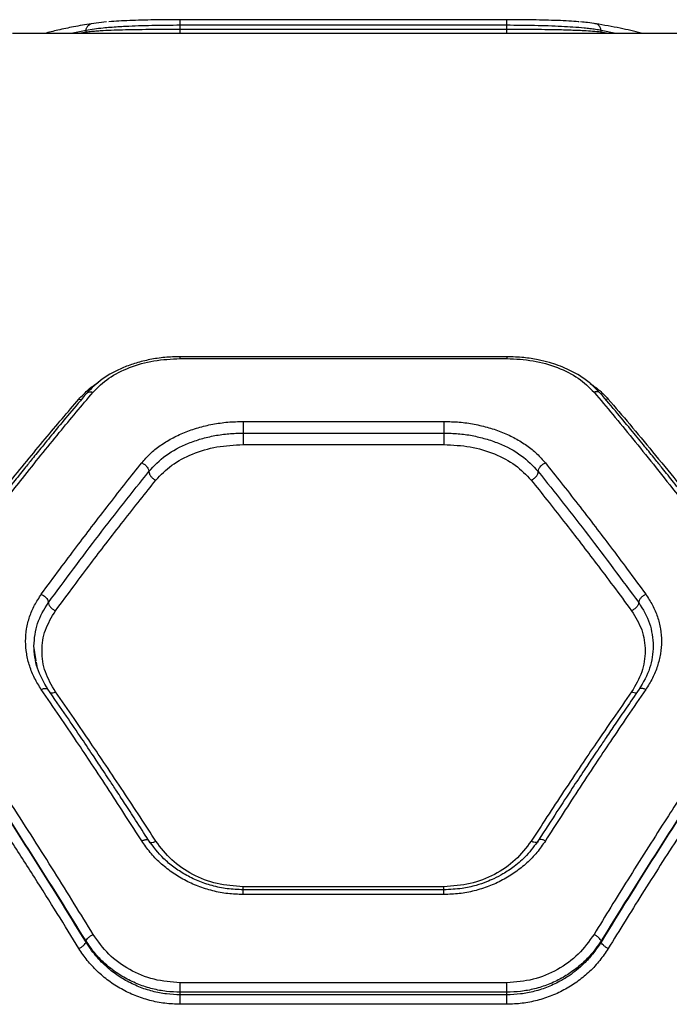
# Model space of a CAD drawing. Units: millimetres. Extents: x 0 to 7176, y -1900 to 5034.
# Drawn here: x 2424 to 2543, y 2045 to 2226 of the extents above; entities that cross this region are included whole.
import ezdxf

# ---------------------------------------------------------------- set-up
doc = ezdxf.new("R2010")
doc.units = ezdxf.units.MM
doc.header["$LTSCALE"] = 100

msp = doc.modelspace()

# ---------------------------------------------------------------- linework, layer by layer
at = {"color": 7, "linetype": 'Continuous', "lineweight": 25}
for p, q in [((2439.47, 2225.19), (2436.66, 2224.87)), ((2513.02, 2225.61), (2453.02, 2225.61)), ((2453.02, 2223.81), (2453.02, 2224.58)), ((2513.02, 2224.58), (2453.02, 2224.58)), ((2513.02, 2223.81), (2513.02, 2224.58)), ((2544.53, 2223.05), (2422.2, 2223.05)), ((2435.7, 2223.31), (2435.7, 2223.64)), ((2513.02, 2223.81), (2453.02, 2223.81)), ((2530.34, 2223.31), (2530.34, 2223.64)), ((2513.04, 2163.71), (2452.99, 2163.71)), ((2453.02, 2163.38), (2513.02, 2163.38)), ((2464.57, 2151.82), (2501.47, 2151.82)), ((2464.57, 2149.7), (2501.47, 2149.7)), ((2464.57, 2147.58), (2501.47, 2147.58)), ((2426.55, 2107.88), (2426.11, 2110.58)), ((2501.49, 2065.81), (2464.54, 2065.81)), ((2501.47, 2066.38), (2464.57, 2066.38)), ((2501.47, 2064.94), (2464.57, 2064.94)), ((2435.7, 2056.21), (2435.7, 2056.42)), ((2530.34, 2056.21), (2530.34, 2056.42)), ((2513.02, 2048.75), (2453.02, 2048.75)), ((2453.02, 2046.52), (2453.02, 2046.99)), ((2513.02, 2046.99), (2453.02, 2046.99)), ((2513.02, 2046.52), (2453.02, 2046.52)), ((2513.02, 2046.52), (2513.02, 2046.99)), ((2513.02, 2044.78), (2453.02, 2044.78))]:
    msp.add_line(p, q, dxfattribs=at)
at = {"color": 8, "linetype": 'Continuous', "lineweight": 25}
for p, q in [((2435.7, 2223.64), (2432.96, 2223.05)), ((2435.7, 2223.31), (2434.43, 2223.05)), ((2435.63, 2223.05), (2435.7, 2223.31)), ((2533.07, 2223.05), (2530.34, 2223.64)), ((2530.41, 2223.05), (2530.34, 2223.31)), ((2531.61, 2223.05), (2530.34, 2223.31)), ((2434.4, 2155.94), (2434.85, 2155.85)), ((2531.64, 2155.94), (2531.19, 2155.85)), ((2426.77, 2106.5), (2426.59, 2107.64))]:
    msp.add_line(p, q, dxfattribs=at)
at = {"color": 7, "linetype": 'Continuous', "lineweight": 25}
for points, knots in [([(2436.66, 2224.87), (2435.57, 2224.68), (2433.54, 2224.34), (2430.69, 2223.72), (2428.87, 2223.29), (2428.01, 2223.06), (2427.97, 2223.05)], [0, 0, 0, 0, 0.375702, 0.704284, 0.985604, 1, 1, 1, 1]), ([(2453.02, 2224.58), (2452.14, 2224.57), (2450.39, 2224.57), (2447.82, 2224.53), (2445.32, 2224.46), (2443.24, 2224.37), (2441.54, 2224.28), (2440.15, 2224.18), (2438.68, 2224.05), (2437.11, 2223.88), (2436.19, 2223.73), (2435.7, 2223.64)], [0, 0, 0, 0, 0.124265, 0.249838, 0.372534, 0.499822, 0.579523, 0.662909, 0.74999, 0.866934, 1, 1, 1, 1]), ([(2453.02, 2225.61), (2451.4, 2225.6), (2448.15, 2225.59), (2443.57, 2225.47), (2441.13, 2225.31), (2439.91, 2225.23)], [0, 0, 0, 0, 0.332609, 0.665879, 1, 1, 1, 1]), ([(2453.02, 2224.58), (2453.02, 2224.73), (2453.02, 2225.03), (2453.02, 2225.37), (2453.02, 2225.59), (2453.02, 2225.6), (2453.02, 2225.61)], [0, 0, 0, 0, 0.25001, 0.500001, 0.749992, 1, 1, 1, 1]), ([(2513.02, 2224.58), (2513.02, 2224.73), (2513.02, 2225.03), (2513.02, 2225.37), (2513.02, 2225.59), (2513.02, 2225.6), (2513.02, 2225.61)], [0, 0, 0, 0, 0.25001, 0.500001, 0.749992, 1, 1, 1, 1]), ([(2526.3, 2225.21), (2526.25, 2225.22), (2525.23, 2225.34), (2522.37, 2225.46), (2517.93, 2225.59), (2514.65, 2225.6), (2513.02, 2225.61)], [0, 0, 0, 0, 0.018578, 0.34601, 0.673003, 1, 1, 1, 1]), ([(2530.34, 2223.64), (2530.01, 2223.7), (2529.39, 2223.81), (2528.32, 2223.95), (2526.97, 2224.09), (2525.26, 2224.23), (2523.05, 2224.36), (2520.68, 2224.46), (2518.15, 2224.53), (2515.59, 2224.57), (2513.87, 2224.57), (2513.02, 2224.58)], [0, 0, 0, 0, 0.090176, 0.173233, 0.249182, 0.378491, 0.499185, 0.629017, 0.75569, 0.879318, 1, 1, 1, 1]), ([(2529.38, 2224.87), (2528.9, 2224.94), (2528.08, 2225.06), (2527.01, 2225.15), (2526.58, 2225.19)], [0, 0, 0, 0, 0.592981, 1, 1, 1, 1]), ([(2530.34, 2223.64), (2530.3, 2223.82), (2530.23, 2224.17), (2529.93, 2224.59), (2529.52, 2224.87), (2529.2, 2224.89), (2529.04, 2224.9)], [0, 0, 0, 0, 0.249935, 0.499894, 0.749657, 1, 1, 1, 1]), ([(2538.05, 2223.05), (2537.94, 2223.08), (2536.54, 2223.46), (2533.64, 2224.11), (2530.87, 2224.61), (2529.38, 2224.87)], [0, 0, 0, 0, 0.036724, 0.484301, 1, 1, 1, 1]), ([(2453.02, 2223.81), (2452.17, 2223.81), (2450.46, 2223.81), (2447.9, 2223.79), (2445.37, 2223.77), (2443, 2223.72), (2440.79, 2223.66), (2439.08, 2223.59), (2437.73, 2223.51), (2436.66, 2223.42), (2436.03, 2223.35), (2435.7, 2223.31)], [0, 0, 0, 0, 0.119957, 0.243024, 0.369367, 0.499135, 0.619737, 0.749361, 0.824904, 0.908449, 1, 1, 1, 1]), ([(2530.34, 2223.31), (2529.84, 2223.37), (2528.92, 2223.47), (2527.35, 2223.57), (2525.88, 2223.63), (2524.5, 2223.68), (2522.78, 2223.73), (2520.67, 2223.77), (2518.13, 2223.79), (2515.58, 2223.81), (2513.86, 2223.81), (2513.02, 2223.81)], [0, 0, 0, 0, 0.134096, 0.250805, 0.338417, 0.421829, 0.501068, 0.630926, 0.757268, 0.880235, 1, 1, 1, 1]), ([(2453.02, 2163.71), (2452.07, 2163.69), (2450.18, 2163.63), (2447.46, 2163.22), (2444.91, 2162.6), (2441.87, 2161.51), (2438.58, 2159.78), (2436.74, 2157.92), (2435.85, 2157.03)], [0, 0, 0, 0, 0.137869, 0.272568, 0.402966, 0.529751, 0.772387, 1, 1, 1, 1]), ([(2437, 2157.19), (2437.9, 2158.09), (2439.7, 2159.88), (2443.61, 2161.82), (2448.12, 2163.13), (2451.39, 2163.29), (2453.02, 2163.38)], [0, 0, 0, 0, 0.250008, 0.500271, 0.749867, 1, 1, 1, 1]), ([(2530.19, 2157.03), (2529.54, 2157.7), (2528.35, 2158.94), (2526.23, 2160.38), (2524.27, 2161.4), (2522.5, 2162.12), (2520.72, 2162.7), (2518.63, 2163.21), (2516.01, 2163.62), (2514.07, 2163.68), (2513.02, 2163.71)], [0, 0, 0, 0, 0.168077, 0.311899, 0.430767, 0.525598, 0.611258, 0.718529, 0.848231, 1, 1, 1, 1]), ([(2513.02, 2163.38), (2514.64, 2163.3), (2517.9, 2163.13), (2522.41, 2161.83), (2526.33, 2159.88), (2528.13, 2158.09), (2529.04, 2157.19)], [0, 0, 0, 0, 0.249038, 0.498851, 0.748919, 1, 1, 1, 1]), ([(2404.4, 2118.22), (2405.48, 2119.68), (2407.58, 2122.51), (2410.63, 2126.54), (2413.48, 2130.27), (2416.14, 2133.69), (2418.77, 2137.03), (2422.77, 2142.05), (2428.03, 2148.49), (2432.33, 2153.52), (2434.4, 2155.94)], [0, 0, 0, 0, 0.1073943, 0.208403, 0.3030271, 0.3912645, 0.4731164, 0.5654114, 0.7913267, 1, 1, 1, 1]), ([(2435.85, 2157.03), (2434.79, 2155.78), (2432.82, 2153.47), (2430.08, 2150.17), (2427.79, 2147.38), (2425.95, 2145.12), (2424.54, 2143.36), (2423.4, 2141.93), (2422.35, 2140.62), (2421.12, 2139.07), (2419.65, 2137.19), (2417.79, 2134.8), (2415.52, 2131.86), (2412.74, 2128.21), (2409.44, 2123.82), (2407.07, 2120.59), (2405.79, 2118.86)], [0, 0, 0, 0, 0.106829, 0.198564, 0.275157, 0.336578, 0.382803, 0.416496, 0.45067, 0.487048, 0.538988, 0.597579, 0.672457, 0.76448, 0.873659, 1, 1, 1, 1]), ([(2407, 2118.89), (2408.09, 2120.38), (2410.2, 2123.27), (2413.26, 2127.39), (2416.12, 2131.17), (2418.76, 2134.62), (2421.38, 2138), (2425.37, 2143.09), (2430.63, 2149.62), (2434.93, 2154.74), (2437, 2157.19)], [0, 0, 0, 0, 0.108312, 0.209814, 0.304504, 0.392385, 0.473455, 0.565511, 0.791632, 1, 1, 1, 1]), ([(2529.04, 2157.19), (2530.19, 2155.83), (2532.55, 2153.04), (2536.18, 2148.63), (2540, 2143.9), (2543.68, 2139.25), (2547.28, 2134.62), (2550.87, 2129.92), (2554.83, 2124.65), (2557.6, 2120.86), (2559.04, 2118.89)], [0, 0, 0, 0, 0.116217, 0.238165, 0.365843, 0.499252, 0.606118, 0.725197, 0.856491, 1, 1, 1, 1]), ([(2560.24, 2118.86), (2558.97, 2120.59), (2556.59, 2123.82), (2553.29, 2128.21), (2550.52, 2131.86), (2548.25, 2134.8), (2546.39, 2137.19), (2544.91, 2139.07), (2543.69, 2140.62), (2542.64, 2141.93), (2541.5, 2143.36), (2540.09, 2145.12), (2538.24, 2147.38), (2535.95, 2150.17), (2533.21, 2153.47), (2531.25, 2155.78), (2530.19, 2157.03)], [0, 0, 0, 0, 0.126341, 0.2355206, 0.327543, 0.4024222, 0.4610122, 0.512952, 0.5493314, 0.5835039, 0.6171984, 0.6634224, 0.7248428, 0.8014368, 0.8931706, 1, 1, 1, 1]), ([(2531.64, 2155.94), (2532.96, 2154.4), (2535.67, 2151.24), (2539.88, 2146.19), (2544.13, 2140.98), (2548.3, 2135.73), (2552.47, 2130.38), (2556.9, 2124.6), (2560.01, 2120.41), (2561.64, 2118.22)], [0, 0, 0, 0, 0.13354, 0.274353, 0.422438, 0.559528, 0.691392, 0.838216, 1, 1, 1, 1]), ([(2445.94, 2144.22), (2446.43, 2144.78), (2447.43, 2145.92), (2449.29, 2147.41), (2451.4, 2148.73), (2453.75, 2149.83), (2456.28, 2150.72), (2458.96, 2151.35), (2461.74, 2151.75), (2463.62, 2151.8), (2464.57, 2151.82)], [0, 0, 0, 0, 0.124715, 0.249649, 0.374895, 0.500107, 0.625354, 0.750089, 0.875329, 1, 1, 1, 1]), ([(2464.57, 2151.82), (2464.57, 2151.67), (2464.57, 2151.37), (2464.57, 2150.78), (2464.57, 2150.18), (2464.57, 2149.86), (2464.57, 2149.7)], [0, 0, 0, 0, 0.249996, 0.499995, 0.749992, 1, 1, 1, 1]), ([(2501.47, 2151.82), (2502.41, 2151.8), (2504.29, 2151.75), (2507.06, 2151.35), (2509.73, 2150.72), (2512.27, 2149.84), (2514.62, 2148.74), (2516.73, 2147.42), (2518.6, 2145.92), (2519.6, 2144.78), (2520.1, 2144.22)], [0, 0, 0, 0, 0.1241846, 0.248699, 0.3737663, 0.4989026, 0.6239857, 0.7492346, 0.8748561, 1, 1, 1, 1]), ([(2501.47, 2151.82), (2501.47, 2151.67), (2501.47, 2151.37), (2501.47, 2150.78), (2501.47, 2150.18), (2501.47, 2149.86), (2501.47, 2149.7)], [0, 0, 0, 0, 0.249996, 0.499995, 0.749992, 1, 1, 1, 1]), ([(2447.24, 2142.63), (2448.22, 2143.66), (2450.18, 2145.72), (2453.73, 2147.58), (2456.86, 2148.67), (2459.36, 2149.25), (2461.94, 2149.63), (2463.69, 2149.67), (2464.57, 2149.7)], [0, 0, 0, 0, 0.249187, 0.49935, 0.624452, 0.749691, 0.875124, 1, 1, 1, 1]), ([(2464.57, 2149.7), (2464.57, 2149.54), (2464.57, 2149.22), (2464.57, 2148.63), (2464.57, 2148.04), (2464.57, 2147.73), (2464.57, 2147.58)], [0, 0, 0, 0, 0.2499993, 0.5000029, 0.7500066, 1, 1, 1, 1]), ([(2501.47, 2149.7), (2502.34, 2149.67), (2504.09, 2149.63), (2506.66, 2149.26), (2509.15, 2148.67), (2512.28, 2147.59), (2515.84, 2145.72), (2517.81, 2143.66), (2518.8, 2142.63)], [0, 0, 0, 0, 0.124388, 0.249104, 0.374354, 0.499657, 0.749697, 1, 1, 1, 1]), ([(2501.47, 2149.7), (2501.47, 2149.54), (2501.47, 2149.22), (2501.47, 2148.63), (2501.47, 2148.04), (2501.47, 2147.73), (2501.47, 2147.58)], [0, 0, 0, 0, 0.2499993, 0.5000029, 0.7500066, 1, 1, 1, 1]), ([(2448.54, 2141.05), (2449.45, 2142), (2451.27, 2143.9), (2455.2, 2145.95), (2459.7, 2147.32), (2462.94, 2147.5), (2464.57, 2147.58)], [0, 0, 0, 0, 0.249176, 0.499198, 0.749163, 1, 1, 1, 1]), ([(2501.47, 2147.58), (2503.09, 2147.5), (2506.33, 2147.33), (2510.83, 2145.96), (2514.76, 2143.91), (2516.58, 2142), (2517.49, 2141.05)], [0, 0, 0, 0, 0.250078, 0.500159, 0.749901, 1, 1, 1, 1]), ([(2427.49, 2120.08), (2428.63, 2121.62), (2430.79, 2124.57), (2433.87, 2128.68), (2436.9, 2132.67), (2439.92, 2136.59), (2442.99, 2140.52), (2444.97, 2143.01), (2445.94, 2144.22)], [0, 0, 0, 0, 0.18389, 0.350555, 0.499998, 0.675658, 0.842326, 1, 1, 1, 1]), ([(2445.94, 2144.22), (2446.13, 2144.12), (2446.51, 2143.92), (2446.94, 2143.47), (2447.19, 2143.01), (2447.23, 2142.76), (2447.24, 2142.63)], [0, 0, 0, 0, 0.280156, 0.559264, 0.779683, 1, 1, 1, 1]), ([(2518.8, 2142.63), (2518.82, 2142.8), (2518.87, 2143.13), (2519.22, 2143.62), (2519.65, 2144), (2519.95, 2144.14), (2520.1, 2144.22)], [0, 0, 0, 0, 0.279571, 0.558924, 0.77922, 1, 1, 1, 1]), ([(2520.1, 2144.22), (2521.06, 2143.01), (2523.05, 2140.52), (2526.12, 2136.59), (2529.14, 2132.67), (2532.17, 2128.68), (2535.25, 2124.57), (2537.41, 2121.62), (2538.54, 2120.08)], [0, 0, 0, 0, 0.157674, 0.324339, 0.500003, 0.649442, 0.816108, 1, 1, 1, 1]), ([(2428.79, 2118.56), (2431.88, 2122.72), (2438.04, 2131.04), (2444.18, 2138.77), (2447.24, 2142.63)], [0, 0, 0, 0, 0.4999717, 1, 1, 1, 1]), ([(2447.24, 2142.63), (2447.26, 2142.48), (2447.3, 2142.19), (2447.6, 2141.72), (2448.03, 2141.31), (2448.37, 2141.13), (2448.54, 2141.05)], [0, 0, 0, 0, 0.249956, 0.500036, 0.749982, 1, 1, 1, 1]), ([(2517.49, 2141.05), (2517.66, 2141.13), (2518, 2141.31), (2518.44, 2141.72), (2518.74, 2142.19), (2518.78, 2142.48), (2518.8, 2142.63)], [0, 0, 0, 0, 0.25002, 0.499931, 0.750038, 1, 1, 1, 1]), ([(2518.8, 2142.63), (2521.86, 2138.77), (2527.99, 2131.04), (2534.16, 2122.72), (2537.25, 2118.56)], [0, 0, 0, 0, 0.5000283, 1, 1, 1, 1]), ([(2430.09, 2117.05), (2431.23, 2118.58), (2433.39, 2121.51), (2436.47, 2125.6), (2439.5, 2129.57), (2442.53, 2133.47), (2445.59, 2137.37), (2447.58, 2139.85), (2448.54, 2141.05)], [0, 0, 0, 0, 0.183993, 0.350771, 0.500333, 0.675888, 0.842445, 1, 1, 1, 1]), ([(2517.49, 2141.05), (2518.46, 2139.85), (2520.44, 2137.37), (2523.51, 2133.47), (2526.53, 2129.57), (2529.56, 2125.6), (2532.65, 2121.51), (2534.81, 2118.58), (2535.95, 2117.05)], [0, 0, 0, 0, 0.157557, 0.324114, 0.499666, 0.649233, 0.816011, 1, 1, 1, 1]), ([(2427.49, 2102.59), (2427.06, 2103.28), (2426.18, 2104.66), (2425.29, 2106.88), (2424.74, 2109.15), (2424.55, 2111.45), (2424.73, 2113.73), (2425.29, 2115.96), (2426.18, 2118.1), (2427.06, 2119.42), (2427.49, 2120.08)], [0, 0, 0, 0, 0.124337, 0.249039, 0.374238, 0.49947, 0.624722, 0.749785, 0.875199, 1, 1, 1, 1]), ([(2427.49, 2120.08), (2427.68, 2119.97), (2428.07, 2119.76), (2428.49, 2119.32), (2428.74, 2118.9), (2428.78, 2118.67), (2428.79, 2118.56)], [0, 0, 0, 0, 0.280158, 0.559254, 0.779695, 1, 1, 1, 1]), ([(2538.54, 2120.08), (2538.37, 2119.99), (2538.04, 2119.8), (2537.67, 2119.46), (2537.46, 2119.17), (2537.29, 2118.88), (2537.26, 2118.69), (2537.25, 2118.56)], [0, 0, 0, 0, 0.249612, 0.499208, 0.624361, 0.749851, 1, 1, 1, 1]), ([(2538.54, 2120.08), (2538.98, 2119.42), (2539.86, 2118.1), (2540.75, 2115.96), (2541.3, 2113.73), (2541.48, 2111.45), (2541.3, 2109.15), (2540.74, 2106.88), (2539.85, 2104.66), (2538.98, 2103.28), (2538.54, 2102.59)], [0, 0, 0, 0, 0.124829, 0.250261, 0.375258, 0.500438, 0.625829, 0.750971, 0.87566, 1, 1, 1, 1]), ([(2426.11, 2110.58), (2426.23, 2111.99), (2426.47, 2114.82), (2428.02, 2117.31), (2428.79, 2118.56)], [0, 0, 0, 0, 0.4999, 1, 1, 1, 1]), ([(2428.79, 2118.56), (2428.81, 2118.43), (2428.85, 2118.17), (2429.15, 2117.73), (2429.58, 2117.32), (2429.92, 2117.14), (2430.09, 2117.05)], [0, 0, 0, 0, 0.249925, 0.499834, 0.749512, 1, 1, 1, 1]), ([(2537.25, 2118.56), (2537.23, 2118.43), (2537.2, 2118.23), (2537.03, 2117.95), (2536.82, 2117.66), (2536.45, 2117.32), (2536.12, 2117.14), (2535.95, 2117.05)], [0, 0, 0, 0, 0.250166, 0.375627, 0.500764, 0.750393, 1, 1, 1, 1]), ([(2537.25, 2118.56), (2538.02, 2117.31), (2539.57, 2114.82), (2539.81, 2111.99), (2539.92, 2110.58)], [0, 0, 0, 0, 0.500282, 1, 1, 1, 1]), ([(2430.09, 2102.16), (2429.39, 2103.36), (2427.99, 2105.75), (2427.43, 2109.7), (2427.99, 2113.59), (2429.39, 2115.89), (2430.09, 2117.05)], [0, 0, 0, 0, 0.24975, 0.499668, 0.7494, 1, 1, 1, 1]), ([(2535.95, 2117.05), (2536.65, 2115.9), (2538.05, 2113.6), (2538.61, 2109.71), (2538.05, 2105.76), (2536.65, 2103.36), (2535.95, 2102.16)], [0, 0, 0, 0, 0.2499897, 0.4996143, 0.7496104, 1, 1, 1, 1]), ([(2428.71, 2102.63), (2427.96, 2103.9), (2426.45, 2106.46), (2426.23, 2109.22), (2426.11, 2110.61)], [0, 0, 0, 0, 0.499578, 1, 1, 1, 1]), ([(2539.92, 2110.59), (2539.81, 2109.21), (2539.58, 2106.45), (2538.08, 2103.9), (2537.32, 2102.63)], [0, 0, 0, 0, 0.500523, 1, 1, 1, 1]), ([(2437, 2057.61), (2435.85, 2059.49), (2433.49, 2063.34), (2429.85, 2069.18), (2426.04, 2075.21), (2422.36, 2080.93), (2418.75, 2086.44), (2415.17, 2091.85), (2411.21, 2097.73), (2408.44, 2101.75), (2407, 2103.84)], [0, 0, 0, 0, 0.1162174, 0.2381647, 0.3658432, 0.499252, 0.6061182, 0.7251983, 0.8564918, 1, 1, 1, 1]), ([(2559.04, 2103.84), (2557.95, 2102.26), (2555.84, 2099.2), (2552.78, 2094.68), (2549.92, 2090.42), (2547.27, 2086.42), (2544.66, 2082.43), (2540.66, 2076.25), (2535.41, 2067.98), (2531.1, 2060.97), (2529.04, 2057.61)], [0, 0, 0, 0, 0.108312, 0.209813, 0.304504, 0.392384, 0.473454, 0.565511, 0.791631, 1, 1, 1, 1]), ([(2435.7, 2056.42), (2432.4, 2061.73), (2425.8, 2072.38), (2415.78, 2087.74), (2409.06, 2097.51), (2405.7, 2102.39)], [0, 0, 0, 0, 0.3325, 0.666158, 1, 1, 1, 1]), ([(2435.7, 2056.21), (2432.4, 2061.55), (2425.8, 2072.23), (2415.78, 2087.64), (2409.06, 2097.46), (2405.7, 2102.36)], [0, 0, 0, 0, 0.332469, 0.666139, 1, 1, 1, 1]), ([(2445.94, 2074.78), (2444.97, 2076.29), (2442.99, 2079.39), (2439.92, 2084.11), (2436.9, 2088.7), (2433.87, 2093.23), (2430.79, 2097.8), (2428.63, 2100.94), (2427.49, 2102.59)], [0, 0, 0, 0, 0.157673, 0.324341, 0.500003, 0.649442, 0.816107, 1, 1, 1, 1]), ([(2447.18, 2074.93), (2446.39, 2076.16), (2444.93, 2078.43), (2442.92, 2081.52), (2441.27, 2084.04), (2439.95, 2086.04), (2438.62, 2088.04), (2436.98, 2090.5), (2434.74, 2093.84), (2431.92, 2097.99), (2429.84, 2100.99), (2428.71, 2102.63)], [0, 0, 0, 0, 0.1290025, 0.2382603, 0.3277696, 0.3975274, 0.4524799, 0.5428735, 0.6642621, 0.8166414, 1, 1, 1, 1]), ([(2448.54, 2074.73), (2447.58, 2076.22), (2445.59, 2079.27), (2442.53, 2083.93), (2439.5, 2088.45), (2436.47, 2092.93), (2433.39, 2097.43), (2431.23, 2100.53), (2430.09, 2102.16)], [0, 0, 0, 0, 0.157558, 0.324113, 0.499668, 0.649233, 0.816011, 1, 1, 1, 1]), ([(2535.95, 2102.16), (2534.81, 2100.53), (2532.65, 2097.43), (2529.56, 2092.93), (2526.53, 2088.45), (2523.51, 2083.93), (2520.44, 2079.27), (2518.46, 2076.22), (2517.49, 2074.73)], [0, 0, 0, 0, 0.183993, 0.350771, 0.500334, 0.67589, 0.842445, 1, 1, 1, 1]), ([(2537.32, 2102.63), (2536.53, 2101.48), (2535.06, 2099.35), (2533.03, 2096.39), (2531.38, 2093.95), (2530.06, 2091.99), (2528.73, 2090.02), (2527.09, 2087.55), (2524.85, 2084.17), (2522.04, 2079.88), (2519.98, 2076.68), (2518.86, 2074.94)], [0, 0, 0, 0, 0.129004, 0.238261, 0.32777, 0.397524, 0.452475, 0.542874, 0.664264, 0.816644, 1, 1, 1, 1]), ([(2538.54, 2102.59), (2537.41, 2100.94), (2535.25, 2097.8), (2532.17, 2093.23), (2529.14, 2088.7), (2526.12, 2084.11), (2523.05, 2079.39), (2521.06, 2076.29), (2520.1, 2074.78)], [0, 0, 0, 0, 0.183889, 0.350555, 0.499996, 0.675658, 0.842325, 1, 1, 1, 1]), ([(2560.34, 2102.39), (2556.98, 2097.51), (2550.26, 2087.74), (2540.24, 2072.38), (2533.64, 2061.73), (2530.34, 2056.42)], [0, 0, 0, 0, 0.3338327, 0.6675023, 1, 1, 1, 1]), ([(2560.34, 2102.36), (2556.98, 2097.45), (2550.26, 2087.64), (2540.24, 2072.23), (2533.63, 2061.55), (2530.34, 2056.21)], [0, 0, 0, 0, 0.3338702, 0.6675302, 1, 1, 1, 1]), ([(2434.4, 2055.02), (2433.08, 2057.16), (2430.36, 2061.57), (2426.16, 2068.23), (2421.91, 2074.86), (2417.74, 2081.26), (2413.56, 2087.54), (2409.14, 2094.09), (2406.03, 2098.57), (2404.4, 2100.92)], [0, 0, 0, 0, 0.13354, 0.274353, 0.422437, 0.559529, 0.691392, 0.838215, 1, 1, 1, 1]), ([(2561.64, 2100.92), (2560.56, 2099.37), (2558.46, 2096.35), (2555.41, 2091.88), (2552.56, 2087.65), (2549.9, 2083.67), (2547.27, 2079.68), (2543.27, 2073.54), (2538.01, 2065.32), (2533.7, 2058.36), (2531.64, 2055.02)], [0, 0, 0, 0, 0.107394, 0.208404, 0.303027, 0.391265, 0.473118, 0.565413, 0.791328, 1, 1, 1, 1]), ([(2464.57, 2064.94), (2463.62, 2064.97), (2461.74, 2065.04), (2458.96, 2065.57), (2456.28, 2066.41), (2453.75, 2067.57), (2451.41, 2069.01), (2449.29, 2070.72), (2447.43, 2072.64), (2446.44, 2074.07), (2445.94, 2074.78)], [0, 0, 0, 0, 0.124775, 0.250056, 0.374616, 0.499699, 0.625096, 0.750057, 0.874979, 1, 1, 1, 1]), ([(2464.57, 2065.81), (2463.59, 2065.85), (2461.66, 2065.92), (2458.87, 2066.51), (2456.28, 2067.39), (2453.92, 2068.55), (2451.82, 2069.93), (2449.39, 2071.94), (2448.06, 2073.75), (2447.18, 2074.94)], [0, 0, 0, 0, 0.138678, 0.2738682, 0.4044854, 0.5316222, 0.6550838, 0.7740318, 1, 1, 1, 1]), ([(2464.57, 2066.38), (2462.95, 2066.49), (2459.71, 2066.71), (2455.21, 2068.5), (2451.28, 2071.14), (2449.46, 2073.53), (2448.54, 2074.73)], [0, 0, 0, 0, 0.250086, 0.500154, 0.749898, 1, 1, 1, 1]), ([(2518.86, 2074.94), (2518.16, 2073.97), (2516.88, 2072.2), (2514.57, 2070.17), (2512.51, 2068.79), (2510.79, 2067.89), (2509.15, 2067.18), (2507.21, 2066.53), (2504.59, 2065.94), (2502.58, 2065.86), (2501.47, 2065.81)], [0, 0, 0, 0, 0.183271, 0.336062, 0.457532, 0.548056, 0.618772, 0.715431, 0.84258, 1, 1, 1, 1]), ([(2520.1, 2074.78), (2519.6, 2074.07), (2518.6, 2072.63), (2516.73, 2070.71), (2514.62, 2069), (2512.27, 2067.56), (2509.73, 2066.4), (2507.06, 2065.57), (2504.29, 2065.04), (2502.41, 2064.97), (2501.47, 2064.94)], [0, 0, 0, 0, 0.125144, 0.250759, 0.375994, 0.501097, 0.626222, 0.751279, 0.875805, 1, 1, 1, 1]), ([(2517.49, 2074.73), (2516.58, 2073.54), (2514.76, 2071.15), (2510.84, 2068.5), (2506.34, 2066.72), (2503.09, 2066.49), (2501.47, 2066.38)], [0, 0, 0, 0, 0.249174, 0.499095, 0.749365, 1, 1, 1, 1]), ([(2434.4, 2055.02), (2434.56, 2055.11), (2434.87, 2055.29), (2435.29, 2055.62), (2435.59, 2055.95), (2435.66, 2056.12), (2435.7, 2056.21)], [0, 0, 0, 0, 0.249942, 0.499876, 0.749676, 1, 1, 1, 1]), ([(2435.7, 2056.42), (2435.73, 2056.5), (2435.8, 2056.68), (2436.11, 2057.01), (2436.52, 2057.34), (2436.84, 2057.52), (2437, 2057.61)], [0, 0, 0, 0, 0.249955, 0.499901, 0.749662, 1, 1, 1, 1]), ([(2453.02, 2046.99), (2452.17, 2047.02), (2450.46, 2047.08), (2447.9, 2047.58), (2445.37, 2048.38), (2443.26, 2049.36), (2441.54, 2050.4), (2440.15, 2051.4), (2438.68, 2052.68), (2437.11, 2054.32), (2436.19, 2055.69), (2435.7, 2056.42)], [0, 0, 0, 0, 0.120425, 0.2438, 0.370227, 0.499813, 0.579362, 0.66267, 0.749748, 0.86711, 1, 1, 1, 1]), ([(2453.02, 2046.52), (2452.17, 2046.55), (2450.45, 2046.61), (2447.89, 2047.12), (2445.36, 2047.95), (2442.98, 2049.1), (2440.78, 2050.54), (2439.08, 2051.99), (2437.73, 2053.41), (2436.66, 2054.71), (2436.03, 2055.7), (2435.7, 2056.21)], [0, 0, 0, 0, 0.1201505, 0.2434085, 0.3699362, 0.499888, 0.6206942, 0.7501427, 0.8251235, 0.9084055, 1, 1, 1, 1]), ([(2453.02, 2048.75), (2451.39, 2048.87), (2448.14, 2049.11), (2443.63, 2051.02), (2439.71, 2053.83), (2437.9, 2056.35), (2437, 2057.61)], [0, 0, 0, 0, 0.249018, 0.498852, 0.748925, 1, 1, 1, 1]), ([(2529.04, 2057.61), (2528.14, 2056.35), (2526.33, 2053.84), (2522.42, 2051.02), (2517.91, 2049.11), (2514.65, 2048.87), (2513.02, 2048.75)], [0, 0, 0, 0, 0.2503989, 0.5003677, 0.7503396, 1, 1, 1, 1]), ([(2530.34, 2056.42), (2530.01, 2055.92), (2529.38, 2054.96), (2528.31, 2053.68), (2526.96, 2052.3), (2525.25, 2050.89), (2523.05, 2049.49), (2520.68, 2048.38), (2518.15, 2047.58), (2515.59, 2047.08), (2513.87, 2047.02), (2513.02, 2046.99)], [0, 0, 0, 0, 0.09045, 0.173673, 0.24967, 0.378744, 0.49939, 0.629123, 0.755732, 0.879324, 1, 1, 1, 1]), ([(2530.34, 2056.21), (2529.84, 2055.46), (2528.92, 2054.06), (2527.35, 2052.37), (2525.88, 2051.06), (2524.5, 2050.03), (2522.78, 2048.96), (2520.67, 2047.94), (2518.14, 2047.12), (2515.58, 2046.61), (2513.86, 2046.55), (2513.02, 2046.52)], [0, 0, 0, 0, 0.134142, 0.250859, 0.338395, 0.42178, 0.501034, 0.630847, 0.757175, 0.880173, 1, 1, 1, 1]), ([(2530.34, 2056.42), (2530.3, 2056.5), (2530.23, 2056.68), (2529.93, 2057.01), (2529.52, 2057.34), (2529.2, 2057.52), (2529.04, 2057.61)], [0, 0, 0, 0, 0.249933, 0.499894, 0.749662, 1, 1, 1, 1]), ([(2531.64, 2055.02), (2531.48, 2055.11), (2531.16, 2055.29), (2530.75, 2055.62), (2530.44, 2055.95), (2530.37, 2056.12), (2530.34, 2056.21)], [0, 0, 0, 0, 0.249955, 0.49992, 0.749671, 1, 1, 1, 1]), ([(2453.02, 2044.78), (2452.07, 2044.81), (2450.18, 2044.88), (2447.39, 2045.45), (2444.7, 2046.32), (2442.17, 2047.54), (2439.83, 2049.04), (2437.73, 2050.81), (2435.88, 2052.8), (2434.89, 2054.28), (2434.4, 2055.02)], [0, 0, 0, 0, 0.125206, 0.250928, 0.375536, 0.500955, 0.626019, 0.750994, 0.875695, 1, 1, 1, 1]), ([(2531.64, 2055.02), (2531.14, 2054.28), (2530.15, 2052.8), (2528.29, 2050.8), (2526.19, 2049.03), (2523.84, 2047.53), (2521.31, 2046.32), (2518.63, 2045.44), (2515.85, 2044.88), (2513.96, 2044.81), (2513.02, 2044.78)], [0, 0, 0, 0, 0.124731, 0.250078, 0.375137, 0.499933, 0.625216, 0.750418, 0.875343, 1, 1, 1, 1]), ([(2453.02, 2046.99), (2453.02, 2047.1), (2453.02, 2047.32), (2453.02, 2047.78), (2453.02, 2048.27), (2453.02, 2048.59), (2453.02, 2048.75)], [0, 0, 0, 0, 0.250015, 0.500004, 0.750003, 1, 1, 1, 1]), ([(2513.02, 2046.99), (2513.02, 2047.1), (2513.02, 2047.32), (2513.02, 2047.78), (2513.02, 2048.27), (2513.02, 2048.59), (2513.02, 2048.75)], [0, 0, 0, 0, 0.250015, 0.500004, 0.750003, 1, 1, 1, 1]), ([(2453.02, 2044.78), (2453.02, 2044.93), (2453.02, 2045.25), (2453.02, 2045.74), (2453.02, 2046.19), (2453.02, 2046.41), (2453.02, 2046.52)], [0, 0, 0, 0, 0.2500004, 0.5000011, 0.7500087, 1, 1, 1, 1]), ([(2513.02, 2044.78), (2513.02, 2044.93), (2513.02, 2045.25), (2513.02, 2045.74), (2513.02, 2046.19), (2513.02, 2046.41), (2513.02, 2046.52)], [0, 0, 0, 0, 0.2500004, 0.5000011, 0.7500087, 1, 1, 1, 1])]:
    msp.add_open_spline(points, degree=3, knots=knots, dxfattribs=at)
at = {"color": 8, "linetype": 'Continuous', "lineweight": 25}
for points, knots in [([(2435.7, 2223.64), (2435.73, 2223.82), (2435.8, 2224.17), (2436.11, 2224.59), (2436.42, 2224.82), (2436.62, 2224.85), (2436.66, 2224.85)], [0, 0, 0, 0, 0.305068, 0.610131, 0.914965, 1, 1, 1, 1]), ([(2453.02, 2223.05), (2453.02, 2223.15), (2453.02, 2223.36), (2453.02, 2223.65), (2453.02, 2223.81)], [0, 0, 0, 0, 0.487752, 1, 1, 1, 1]), ([(2513.02, 2223.05), (2513.02, 2223.15), (2513.02, 2223.36), (2513.02, 2223.65), (2513.02, 2223.81)], [0, 0, 0, 0, 0.487752, 1, 1, 1, 1]), ([(2453.02, 2163.38), (2453.02, 2163.47), (2453.02, 2163.64), (2453.02, 2163.74), (2453.02, 2163.71), (2453.02, 2163.71)], [0, 0, 0, 0, 0.481937, 0.963921, 1, 1, 1, 1]), ([(2513.02, 2163.71), (2513.02, 2163.71), (2513.02, 2163.74), (2513.02, 2163.64), (2513.02, 2163.47), (2513.02, 2163.38)], [0, 0, 0, 0, 0.036079, 0.518063, 1, 1, 1, 1]), ([(2434.4, 2155.94), (2434.9, 2156.46), (2435.9, 2157.51), (2437.18, 2158.53), (2437.99, 2158.99), (2438.08, 2159.05)], [0, 0, 0, 0, 0.466247, 0.934811, 1, 1, 1, 1]), ([(2528.35, 2158.79), (2528.96, 2158.37), (2530.19, 2157.49), (2531.15, 2156.47), (2531.64, 2155.94)], [0, 0, 0, 0, 0.4875242, 1, 1, 1, 1]), ([(2435.86, 2157.02), (2435.94, 2157.1), (2436.11, 2157.26), (2436.52, 2157.32), (2436.84, 2157.24), (2437, 2157.19)], [0, 0, 0, 0, 0.318876, 0.659029, 1, 1, 1, 1]), ([(2530.18, 2157.02), (2530.1, 2157.1), (2529.93, 2157.26), (2529.52, 2157.32), (2529.2, 2157.24), (2529.04, 2157.19)], [0, 0, 0, 0, 0.318849, 0.658993, 1, 1, 1, 1]), ([(2427.49, 2102.59), (2427.68, 2102.67), (2428.06, 2102.82), (2428.5, 2102.81), (2428.65, 2102.68), (2428.71, 2102.62)], [0, 0, 0, 0, 0.359928, 0.718508, 1, 1, 1, 1]), ([(2429.16, 2101.97), (2429.17, 2101.97), (2429.28, 2101.94), (2429.59, 2101.96), (2429.92, 2102.09), (2430.09, 2102.16)], [0, 0, 0, 0, 0.016306, 0.508181, 1, 1, 1, 1]), ([(2536.87, 2101.97), (2536.87, 2101.97), (2536.77, 2101.92), (2536.44, 2101.97), (2536.11, 2102.1), (2535.95, 2102.16)], [0, 0, 0, 0, 0.014001, 0.506229, 1, 1, 1, 1]), ([(2538.54, 2102.59), (2538.36, 2102.67), (2537.98, 2102.81), (2537.53, 2102.81), (2537.39, 2102.68), (2537.33, 2102.63)], [0, 0, 0, 0, 0.360056, 0.719869, 1, 1, 1, 1]), ([(2445.94, 2074.78), (2446.11, 2074.86), (2446.37, 2074.97), (2446.67, 2075.04), (2446.93, 2075.06), (2447.12, 2075.03), (2447.16, 2074.94), (2447.16, 2074.92)], [0, 0, 0, 0, 0.311173, 0.46725, 0.622918, 0.933446, 1, 1, 1, 1]), ([(2447.32, 2074.59), (2447.33, 2074.57), (2447.35, 2074.52), (2447.46, 2074.48), (2447.67, 2074.45), (2448.04, 2074.5), (2448.37, 2074.65), (2448.54, 2074.73)], [0, 0, 0, 0, 0.0663293, 0.2225058, 0.3782733, 0.6891403, 1, 1, 1, 1]), ([(2518.72, 2074.59), (2518.71, 2074.57), (2518.68, 2074.48), (2518.43, 2074.45), (2518.01, 2074.5), (2517.66, 2074.65), (2517.49, 2074.73)], [0, 0, 0, 0, 0.065776, 0.377298, 0.688574, 1, 1, 1, 1]), ([(2520.1, 2074.78), (2519.91, 2074.87), (2519.52, 2075.03), (2519.11, 2075.06), (2518.89, 2075.01), (2518.87, 2074.94), (2518.86, 2074.93)], [0, 0, 0, 0, 0.3482507, 0.6962483, 0.9706637, 1, 1, 1, 1]), ([(2464.57, 2065.81), (2464.57, 2065.84), (2464.57, 2065.96), (2464.57, 2066.2), (2464.57, 2066.38)], [0, 0, 0, 0, 0.254103, 1, 1, 1, 1]), ([(2464.57, 2064.94), (2464.57, 2065.11), (2464.57, 2065.44), (2464.57, 2065.75), (2464.57, 2065.78), (2464.57, 2065.8)], [0, 0, 0, 0, 0.346489, 0.692976, 1, 1, 1, 1]), ([(2501.47, 2065.81), (2501.47, 2065.84), (2501.47, 2065.96), (2501.47, 2066.2), (2501.47, 2066.38)], [0, 0, 0, 0, 0.254103, 1, 1, 1, 1]), ([(2501.47, 2064.94), (2501.47, 2065.11), (2501.47, 2065.44), (2501.47, 2065.75), (2501.47, 2065.78), (2501.47, 2065.8)], [0, 0, 0, 0, 0.346489, 0.692976, 1, 1, 1, 1])]:
    msp.add_open_spline(points, degree=3, knots=knots, dxfattribs=at)

doc.saveas('drawing.dxf')
